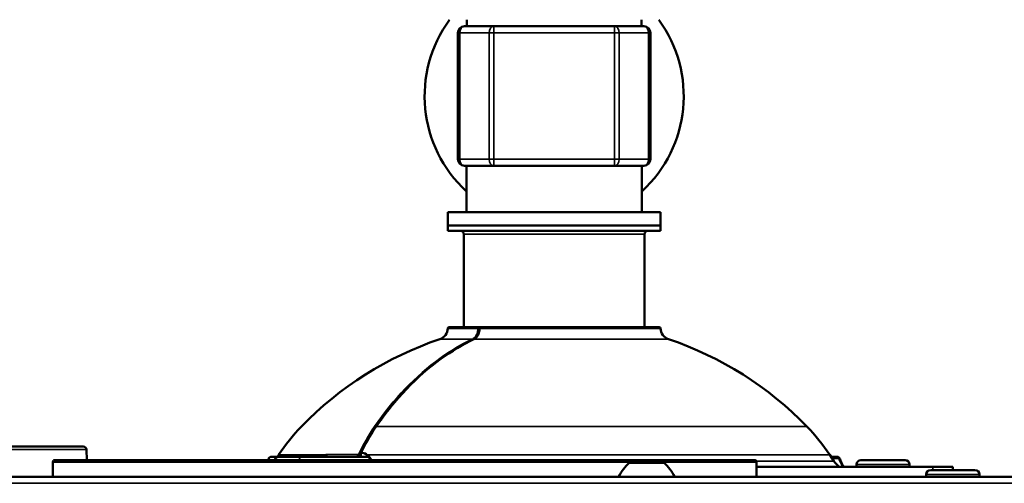
# Model space of a CAD drawing. Units: inches. Extents: x 11 to 421, y 43 to 268.
# Drawn here: x 217 to 223, y 117 to 119 of the extents above; entities that cross this region are included whole.
import ezdxf

# ---------------------------------------------------------------- set-up
doc = ezdxf.new("R2010")
doc.units = ezdxf.units.IN
doc.header["$LTSCALE"] = 25
doc.header["$MEASUREMENT"] = 0
doc.layers.add('Visible (ANSI)', color=7, linetype='Continuous', lineweight=50)
doc.layers.add('Visible Narrow (ANSI)', color=7, linetype='Continuous', lineweight=35)

msp = doc.modelspace()

# ---------------------------------------------------------------- linework, layer by layer
at = {"layer": 'Visible (ANSI)'}
for p, q in [((220.0009, 119.2616), (219.9993, 119.2223)), ((221.0344, 119.2616), (221.036, 119.2223)), ((219.9862, 119.2223), (220.1599, 119.2223)), ((220.1599, 119.2223), (220.8754, 119.2223)), ((220.8754, 119.2223), (221.0491, 119.2223)), ((219.9468, 118.4349), (219.9468, 119.1829)), ((221.0885, 119.1829), (221.0885, 118.4349)), ((220.1599, 118.3955), (219.9862, 118.3955)), ((219.998, 118.3955), (219.998, 118.1199)), ((220.8754, 118.3955), (220.1599, 118.3955)), ((221.0491, 118.3955), (220.8754, 118.3955)), ((221.0373, 118.3955), (221.0373, 118.1199)), ((219.8877, 118.1199), (221.1476, 118.1199)), ((219.8877, 118.1199), (219.8877, 118.0412)), ((221.1476, 118.1199), (221.1476, 118.0412)), ((221.1476, 118.0412), (219.8877, 118.0412)), ((219.8877, 118.0097), (219.8877, 118.0412)), ((219.8877, 118.0412), (221.1476, 118.0412)), ((221.1476, 118.0097), (221.1476, 118.0412)), ((221.1476, 118.0097), (219.8877, 118.0097)), ((219.9822, 117.4381), (219.9822, 117.99)), ((221.0531, 117.4381), (221.0531, 117.99)), ((220.0722, 117.4381), (219.8955, 117.4381)), ((220.0722, 117.4381), (220.0833, 117.4381)), ((221.1398, 117.4381), (220.0833, 117.4381)), ((217.382, 116.7313), (217.0311, 116.7313)), ((217.7264, 116.7313), (217.382, 116.7313)), ((217.7461, 116.7124), (217.7484, 116.6507)), ((217.7461, 116.7124), (217.7461, 116.7124)), ((219.3725, 116.6921), (219.3725, 116.6703)), ((217.5472, 116.6388), (217.5472, 116.5522)), ((217.559, 116.6507), (221.7047, 116.6507)), ((218.8826, 116.6703), (218.8422, 116.6703)), ((218.8851, 116.6821), (218.8772, 116.6703)), ((218.8835, 116.6703), (218.8826, 116.6703)), ((218.8835, 116.6703), (219.0213, 116.6703)), ((219.4078, 116.6703), (219.0213, 116.6703)), ((221.1681, 116.6349), (220.9634, 116.6349)), ((221.7165, 116.6388), (221.7165, 116.5522)), ((222.1502, 116.6821), (222.1755, 116.6442)), ((222.1581, 116.6703), (222.1931, 116.6703)), ((222.5977, 116.6507), (222.3352, 116.6507)), ((222.7617, 116.6113), (221.7165, 116.6113)), ((222.309, 116.6113), (222.309, 116.6244)), ((222.6239, 116.6113), (222.6239, 116.6244)), ((223.0111, 116.5916), (222.7486, 116.5916)), ((222.8799, 116.6113), (222.7617, 116.6113)), ((222.8799, 116.6113), (222.8799, 116.5916)), ((205.695, 116.5522), (223.3325, 116.5522)), ((222.7224, 116.5522), (222.7224, 116.5654)), ((223.0373, 116.5522), (223.0373, 116.5654))]:
    msp.add_line(p, q, dxfattribs=at)
for centre, radius, start, end in [((220.5176, 118.8089), 0.7677, 143.86119, 227.39633), ((220.5176, 118.8089), 0.7677, 312.60367, 36.13881), ((219.9862, 119.1829), 0.0394, 90, 180), ((221.0491, 119.1829), 0.0394, 0, 90), ((219.9862, 118.4349), 0.0394, 180, 270), ((221.0491, 118.4349), 0.0394, 270, 0), ((219.9625, 117.99), 0.0197, 0, 90), ((221.0728, 117.99), 0.0197, 90, 180), ((219.8169, 117.4349), 0.0709, 288.74792, 356.59062), ((219.8955, 117.4302), 0.00787, 90, 176.59062), ((220.0833, 117.4302), 0.00787, 90, 177.58759), ((221.1398, 117.4302), 0.00787, 3.40938, 90), ((221.2184, 117.4349), 0.0709, 183.40938, 251.25208), ((220.504, 115.4105), 2.0669, 108.74792, 135.90293), ((220.5313, 115.4105), 2.0669, 44.09707, 71.25208), ((219.8678, 116.0269), 1.1811, 135.90293, 146.30993), ((221.1675, 116.0269), 1.1811, 33.69007, 44.09707), ((217.7264, 116.7116), 0.0197, 2.1411, 90), ((219.3804, 116.6921), 0.00787, 154.04673, 180), ((217.559, 116.6388), 0.0118, 90, 180), ((218.8422, 116.6507), 0.0197, 90, 164.04986), ((218.8826, 116.6507), 0.0197, 90, 180), ((219.4078, 116.6507), 0.0197, 0, 90), ((221.1105, 116.4608), 0.228, 130.19647, 156.3502), ((221.021, 116.4608), 0.228, 23.6498, 49.80353), ((221.7047, 116.6388), 0.0118, 0, 90), ((222.2738, 116.7097), 0.1181, 213.69007, 236.44269), ((222.1931, 116.6507), 0.0197, 15.95014, 90), ((222.3352, 116.6244), 0.0262, 90, 180), ((222.5977, 116.6244), 0.0262, 0, 90), ((222.7486, 116.5654), 0.0262, 90, 180), ((223.0111, 116.5654), 0.0262, 0, 90)]:
    msp.add_arc(centre, radius, start, end, dxfattribs=at)
for start_param, end_param in [(0.458591, 0.458995), (0.299521, 0.299575)]:
    msp.add_ellipse((219.4393, 116.6209), major_axis=(0, 0.0394), ratio=0.707107, start_param=start_param, end_param=end_param, dxfattribs=at)
for points, knots in [([(220.0422, 117.3674), (220.047, 117.3697), (220.0517, 117.3733), (220.06, 117.3824), (220.0636, 117.3879), (220.0696, 117.4002), (220.0719, 117.4071), (220.0745, 117.4196), (220.0752, 117.425), (220.0754, 117.4305)], [0, 0, 0, 0, 0.0602852, 0.0602852, 0.1178957, 0.1178957, 0.1754071, 0.1754071, 0.217118, 0.217118, 0.217118, 0.217118]), ([(219.4614, 116.8478), (219.5724, 117.0098), (219.7041, 117.1477), (219.9095, 117.296), (219.9751, 117.3352), (220.0422, 117.3674)], [0, 0, 0, 0, 1.717216, 1.717216, 2.478779, 2.478779, 2.478779, 2.478779]), ([(219.3725, 116.6911), (219.3697, 116.687), (219.3669, 116.6831), (219.3638, 116.6797), (219.3611, 116.6767), (219.3581, 116.6741), (219.3548, 116.6724), (219.3522, 116.6711), (219.3493, 116.6703), (219.3465, 116.6703)], [0.2525703, 0.2525703, 0.2525703, 0.2525703, 0.5402931, 0.5402931, 0.5402931, 0.7928619, 0.7928619, 0.7928619, 1, 1, 1, 1]), ([(219.3587, 116.6843), (219.3589, 116.6843), (219.3592, 116.6843), (219.3594, 116.6844), (219.3607, 116.6847), (219.3622, 116.6856), (219.3634, 116.6865), (219.3638, 116.6868), (219.3642, 116.6871), (219.3646, 116.6874), (219.3663, 116.6887), (219.3679, 116.69), (219.3694, 116.6914), (219.3706, 116.6925), (219.3718, 116.6936), (219.3729, 116.6948)], [0, 0, 0, 0, 0.0297073, 0.0297073, 0.0297073, 0.18258, 0.18258, 0.18258, 0.2318761, 0.2318761, 0.2318761, 0.4502515, 0.4502515, 0.4502515, 0.6287219, 0.6287219, 0.6287219, 0.6287219]), ([(218.8216, 116.6507), (218.8217, 116.6508), (218.8217, 116.6509), (218.8223, 116.6527), (218.8228, 116.6543), (218.8233, 116.6561)], [0.34124457, 0.34124457, 0.34124457, 0.34124457, 0.34222219, 0.34222219, 0.35693866, 0.35693866, 0.35693866, 0.35693866]), ([(218.8835, 116.6703), (218.8834, 116.6703), (218.8834, 116.6703), (218.882, 116.6703), (218.8806, 116.6702), (218.8779, 116.6695), (218.8765, 116.669), (218.8731, 116.6673), (218.8711, 116.6658), (218.8678, 116.6621), (218.8666, 116.66), (218.8649, 116.6555), (218.8645, 116.6531), (218.8645, 116.6507)], [-0.16244609, -0.16244609, -0.16244609, -0.16244609, -0.16210791, -0.16210791, -0.15043814, -0.15043814, -0.13884183, -0.13884183, -0.1186012, -0.1186012, -0.09954973, -0.09954973, -0.08105395, -0.08105395, -0.08105395, -0.08105395]), ([(222.212, 116.6561), (222.2151, 116.6453), (222.2192, 116.6353), (222.2269, 116.621), (222.2304, 116.6158), (222.234, 116.6113)], [0, 0, 0, 0, 0.0923189, 0.0923189, 0.1561283, 0.1561283, 0.1561283, 0.1561283])]:
    msp.add_open_spline(points, degree=3, knots=knots, dxfattribs=at)
msp.add_open_spline([(219.3733, 116.6956), (219.3996, 116.7496), (219.4291, 116.8007), (219.4614, 116.8478)], degree=3, dxfattribs=at)
at = {"layer": 'Visible Narrow (ANSI)'}
for p, q in [((220.1599, 119.1829), (220.1599, 119.2223)), ((220.8754, 119.2223), (220.8754, 119.1829)), ((219.9583, 119.1829), (219.9468, 119.1829)), ((220.1321, 119.1829), (219.9583, 119.1829)), ((219.9583, 119.1829), (219.9583, 118.4349)), ((220.1321, 118.4349), (220.1321, 119.1829)), ((220.1599, 119.1829), (220.1321, 119.1829)), ((220.8754, 119.1829), (220.1599, 119.1829)), ((220.1599, 119.1829), (220.1599, 118.4349)), ((220.8754, 118.4349), (220.8754, 119.1829)), ((220.9032, 119.1829), (220.8754, 119.1829)), ((221.077, 119.1829), (220.9032, 119.1829)), ((220.9032, 119.1829), (220.9032, 118.4349)), ((221.077, 118.4349), (221.077, 119.1829)), ((221.0885, 119.1829), (221.077, 119.1829)), ((219.9583, 118.4349), (219.9468, 118.4349)), ((219.9583, 118.4349), (220.1321, 118.4349)), ((220.1599, 118.4349), (220.1321, 118.4349)), ((220.1599, 118.4349), (220.8754, 118.4349)), ((220.1599, 118.3955), (220.1599, 118.4349)), ((220.8754, 118.4349), (220.8754, 118.3955)), ((220.9032, 118.4349), (220.8754, 118.4349)), ((220.9032, 118.4349), (221.077, 118.4349)), ((221.0885, 118.4349), (221.077, 118.4349)), ((221.0531, 117.99), (219.9822, 117.99)), ((219.8876, 117.4306), (220.0665, 117.4306)), ((220.0778, 117.4306), (221.1477, 117.4306)), ((219.8396, 117.3678), (220.0327, 117.3678)), ((220.0438, 117.3678), (221.1957, 117.3678)), ((222.0157, 116.8488), (219.464, 116.8488)), ((217.7461, 116.7123), (214.1438, 116.7123)), ((219.3725, 116.6921), (219.3746, 116.6921)), ((219.3746, 116.6921), (219.3746, 116.6703)), ((217.5472, 116.6388), (221.7165, 116.6388)), ((218.8851, 116.6821), (219.1592, 116.6821)), ((219.3587, 116.6843), (219.1733, 116.6843)), ((219.4123, 116.6821), (222.1502, 116.6821)), ((222.1755, 116.6442), (221.7152, 116.6442)), ((222.2057, 116.6591), (222.1656, 116.6591)), ((222.6239, 116.6244), (222.309, 116.6244)), ((222.7617, 116.5916), (222.7617, 116.6113)), ((223.3325, 116.5128), (205.695, 116.5128)), ((223.0373, 116.5654), (222.7224, 116.5654))]:
    msp.add_line(p, q, dxfattribs=at)
for centre, major_axis, ratio, start_param, end_param in [((219.9862, 119.1829), (0, 0.0394), 0.707107, 0, 1.570796), ((220.1599, 119.1829), (0, 0.0394), 0.707107, 0, 1.570796), ((220.8754, 119.1829), (0, 0.0394), 0.707107, 4.712389, 6.283185), ((221.0491, 119.1829), (0, 0.0394), 0.707107, 4.712389, 6.283185), ((219.9862, 118.4349), (0, -0.0394), 0.707107, 4.712389, 6.283185), ((220.1599, 118.4349), (0, -0.0394), 0.707107, 4.712389, 6.283185), ((220.8754, 118.4349), (0, -0.0394), 0.707107, 0, 1.570796), ((221.0491, 118.4349), (0, -0.0394), 0.707107, 0, 1.570796), ((220.0722, 117.4302), (0, 0.00787), 0.715999, 0, 1.511291), ((220.0722, 117.4302), (0.00787, -0.00033), 0.042055, 1.145114, 2.369714), ((220.0722, 117.4302), (0, 0.00787), 0.707107, 5.306892, 6.283185), ((220.0833, 117.4302), (-0.00787, 0.00033), 0.042055, 5.48604, 6.283185), ((220.0833, 117.4302), (0, 0.00787), 0.698101, 0, 1.511291), ((220.0345, 117.3603), (-0.00341, 0.0071), 0.669594, 5.109385, 5.975973), ((220.0456, 117.3603), (-0.00341, 0.0071), 0.669594, 5.968479, 6.283186), ((233.3097, 100.8844), (13.6716, -16.1705), 0.217425, 3.201282, 3.240078), ((235.4889, 98.1596), (-15.8369, 18.8975), 0.200959, 0.056118, 0.08958), ((219.4568, 116.8433), (0.0065, -0.00445), 0.492062, 1.403024, 2.522573), ((219.4679, 116.8433), (-0.0065, 0.00445), 0.492062, 5.656588, 6.283185), ((217.7264, 116.7116), (0.0001, 0.0197), 0.997587, 4.750582, 6.287039), ((217.7264, 116.7116), (0.0197, 0.0007), 0.034875, 6.21343, 6.283185), ((219.3804, 116.6921), (-0.00708, 0.00345), 0.400925, 5.590133, 6.283185), ((219.3804, 116.6921), (-0.00056, -0.00785), 0.726295, 4.160393, 4.764061), ((218.8422, 116.6507), (-0.0189, 0.0054), 0.347169, 0, 0.688753), ((218.8422, 116.6507), (0, 0.0197), 0.802952, 0, 1.570796), ((219.0213, 116.6507), (0, 0.0197), 0.707107, 0, 1.570796), ((219.1374, 116.6996), (0.0089, -0.0302), 0.740023, 0.120058, 0.756142), ((219.1517, 116.7018), (0, -0.0315), 0.824189, 0, 0.980528), ((219.3401, 116.7018), (0, -0.0315), 0.710526, 0, 0.980528), ((219.4167, 116.6777), (-0.00508, -0.00602), 0.789748, 4.651984, 5.300513), ((222.1931, 116.6507), (0, 0.0197), 0.707107, 5.1553, 6.283185), ((222.1931, 116.6507), (0.0189, 0.0054), 0.347169, 0, 0.749467)]:
    msp.add_ellipse(centre, major_axis=major_axis, ratio=ratio, start_param=start_param, end_param=end_param, dxfattribs=at)
for points, knots in [([(220.0327, 117.3678), (220.038, 117.3703), (220.043, 117.3742), (220.0474, 117.3791), (220.0519, 117.384), (220.0557, 117.39), (220.0587, 117.3967), (220.0618, 117.4034), (220.064, 117.4109), (220.0653, 117.4186), (220.0659, 117.4226), (220.0664, 117.4266), (220.0665, 117.4306)], [0, 0, 0, 0, 0.28523, 0.28523, 0.28523, 0.570459, 0.570459, 0.570459, 0.855674, 0.855674, 0.855674, 1, 1, 1, 1]), ([(220.0778, 117.4306), (220.0776, 117.4266), (220.0772, 117.4226), (220.0766, 117.4186), (220.0753, 117.4109), (220.073, 117.4034), (220.07, 117.3967), (220.067, 117.39), (220.0631, 117.384), (220.0587, 117.3791), (220.0542, 117.3742), (220.0492, 117.3703), (220.0438, 117.3678)], [0, 0, 0, 0, 0.144326, 0.144326, 0.144326, 0.429541, 0.429541, 0.429541, 0.71477, 0.71477, 0.71477, 1, 1, 1, 1]), ([(219.4528, 116.8488), (219.5661, 117.0143), (219.6957, 117.1495), (219.8405, 117.2534), (219.9024, 117.2978), (219.9668, 117.3361), (220.0327, 117.3678)], [0, 0, 0, 0, 0.700688, 0.700688, 0.700688, 1, 1, 1, 1]), ([(220.0438, 117.3678), (219.8896, 117.2937), (219.7477, 117.186), (219.6193, 117.0454), (219.5644, 116.9854), (219.5124, 116.9195), (219.464, 116.8488)], [0, 0, 0, 0, 0.700688, 0.700688, 0.700688, 1, 1, 1, 1]), ([(219.4099, 116.6777), (219.4022, 116.6844), (219.3928, 116.6892), (219.382, 116.6912), (219.3796, 116.6916), (219.3771, 116.6919), (219.3746, 116.6921)], [0, 0, 0, 0, 0.820113, 0.820113, 0.820113, 1, 1, 1, 1]), ([(219.3758, 116.6966), (219.3784, 116.6964), (219.3809, 116.6961), (219.3834, 116.6956), (219.3945, 116.6936), (219.4043, 116.6888), (219.4123, 116.6821)], [0, 0, 0, 0, 0.180373, 0.180373, 0.180373, 1, 1, 1, 1]), ([(222.2295, 116.6113), (222.2277, 116.6134), (222.2259, 116.6157), (222.2242, 116.6181), (222.2184, 116.6265), (222.2131, 116.6369), (222.2091, 116.6483), (222.2078, 116.6518), (222.2067, 116.6554), (222.2057, 116.6591)], [0.5230419, 0.5230419, 0.5230419, 0.5230419, 0.6099078, 0.6099078, 0.6099078, 0.9097903, 0.9097903, 0.9097903, 1, 1, 1, 1])]:
    msp.add_open_spline(points, degree=3, knots=knots, dxfattribs=at)
for points in [[(220.0772, 117.4233), (220.0772, 117.4231), (220.0772, 117.4229), (220.0771, 117.4227)], [(217.7484, 116.6507), (217.7476, 116.6712), (217.7468, 116.6918), (217.7461, 116.7123)], [(219.1343, 116.6703), (219.1428, 116.6756), (219.1513, 116.6797), (219.1592, 116.6821)], [(219.1592, 116.6821), (219.1641, 116.6835), (219.1689, 116.6843), (219.1733, 116.6843)], [(219.4218, 116.6644), (219.4183, 116.6693), (219.4144, 116.6738), (219.4099, 116.6777)], [(219.4123, 116.6821), (219.4221, 116.6738), (219.4294, 116.663), (219.435, 116.6507)], [(219.4299, 116.6507), (219.4287, 116.6531), (219.4275, 116.6554), (219.4262, 116.6577)]]:
    msp.add_open_spline(points, degree=3, dxfattribs=at)

doc.saveas('drawing.dxf')
